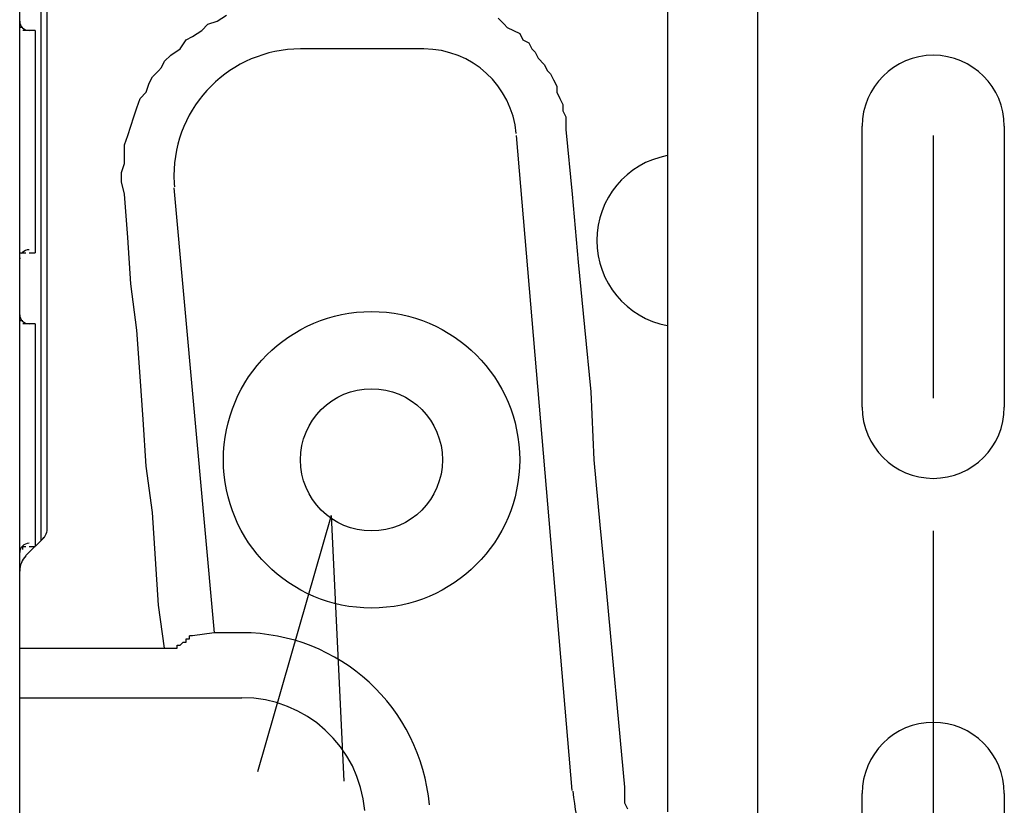
# Model space of a CAD drawing. Extents: x 36 to 183, y 176 to 227.
# Drawn here: x 40 to 46, y 187 to 192 of the extents above; entities that cross this region are included whole.
import ezdxf

# ---------------------------------------------------------------- set-up
doc = ezdxf.new("R2010")
doc.units = 0
doc.layers.add('WARSTWA_1', color=160, linetype='Continuous')

msp = doc.modelspace()

# ---------------------------------------------------------------- linework, layer by layer
at = {"layer": 'WARSTWA_1', "color": 251}
for p, q in [((44.428, 198.7806), (44.428, 182.4536)), ((40.1257, 188.8446), (40.1257, 196.2974)), ((43.9057, 187.4401), (43.9057, 196.1348)), ((40.2511, 189.0245), (40.2511, 194.1904)), ((41.2771, 192.0489), (41.3315, 192.0847)), ((40.1257, 192.0124), (40.1257, 192.031)), ((41.1872, 191.9948), (41.2237, 192.031)), ((41.2237, 192.031), (41.2771, 192.0489)), ((42.9156, 192.0661), (42.9514, 192.031)), ((42.9514, 192.031), (42.9693, 192.0124)), ((40.1436, 192.0124), (40.1257, 192.0124)), ((40.1257, 192.0124), (40.1257, 192.0124)), ((40.1257, 192.0124), (40.1257, 192.0124)), ((40.1257, 192.0124), (40.1257, 192.0124)), ((40.1257, 192.0124), (40.1257, 192.0124)), ((40.1257, 192.0124), (40.1257, 192.0124)), ((40.1257, 192.0124), (40.1257, 192.0124)), ((40.1257, 192.0124), (40.1257, 192.0124)), ((40.1257, 192.0124), (40.1257, 192.0124)), ((40.1257, 192.0124), (40.1257, 192.0124)), ((40.1257, 192.0124), (40.1257, 192.0124)), ((40.1257, 192.0124), (40.1257, 192.0124)), ((40.1257, 192.0124), (40.1257, 192.0124)), ((40.1257, 192.0124), (40.1257, 192.0124)), ((40.1257, 192.0124), (40.1257, 192.0124)), ((40.1257, 192.0124), (40.1257, 192.0124)), ((40.1436, 192.0124), (40.1436, 192.0124)), ((40.1436, 192.0124), (40.1436, 192.0124)), ((40.1436, 192.0124), (40.1436, 192.0124)), ((40.1615, 191.9948), (40.1436, 191.9948)), ((40.1801, 191.9948), (40.1615, 191.9948)), ((40.1615, 191.9948), (40.1615, 191.9948)), ((40.1615, 191.9948), (40.1615, 191.9948)), ((40.1615, 191.9948), (40.1615, 191.9948)), ((40.1615, 191.9948), (40.1615, 191.9948)), ((40.1615, 191.9948), (40.1615, 191.9948)), ((40.1615, 191.9948), (40.1615, 191.9948)), ((40.1615, 191.9948), (40.1615, 191.9948)), ((40.1615, 191.9948), (40.1615, 191.9948)), ((40.1615, 191.9948), (40.1615, 191.9948)), ((40.1615, 191.9948), (40.1615, 191.9948)), ((40.1615, 191.9948), (40.1615, 191.9948)), ((40.1615, 191.9948), (40.1615, 191.9948)), ((40.1615, 191.9948), (40.1615, 191.9948)), ((40.1615, 191.9948), (40.1615, 191.9948)), ((40.1615, 191.9948), (40.1615, 191.9948)), ((40.1615, 191.9948), (40.1615, 191.9948)), ((40.1801, 191.9948), (40.1801, 191.9948)), ((40.1801, 191.9948), (40.1801, 191.9948)), ((40.2153, 191.9948), (40.1801, 191.9948)), ((40.2153, 191.9948), (40.2153, 191.7602)), ((41.1338, 191.9587), (41.1872, 191.9948)), ((42.9693, 192.0124), (43.0058, 191.9948)), ((43.0058, 191.9948), (43.0416, 191.9762)), ((43.0416, 191.9762), (43.0592, 191.94)), ((41.0621, 191.887), (41.0972, 191.94)), ((41.0972, 191.94), (41.1338, 191.9587)), ((43.0592, 191.94), (43.0954, 191.9228)), ((43.0954, 191.9228), (43.1133, 191.887)), ((40.9711, 191.815), (41.0077, 191.8505)), ((41.0077, 191.8505), (41.0621, 191.887)), ((43.1133, 191.887), (43.1319, 191.8684)), ((43.1319, 191.8684), (43.1498, 191.8329)), ((40.9532, 191.7788), (40.9711, 191.815)), ((43.1498, 191.8329), (43.185, 191.7964)), ((43.185, 191.7964), (43.2036, 191.7602)), ((40.2153, 191.7602), (40.2153, 190.9513)), ((40.8995, 191.7251), (40.9353, 191.7602)), ((40.9353, 191.7602), (40.9532, 191.7788)), ((43.2036, 191.7602), (43.2215, 191.7426)), ((43.2215, 191.7426), (43.2397, 191.7065)), ((40.8637, 191.6345), (40.8816, 191.6886)), ((40.8816, 191.6886), (40.8995, 191.7251)), ((43.2397, 191.7065), (43.2577, 191.6706)), ((40.8278, 191.599), (40.8637, 191.6345)), ((43.2577, 191.6706), (43.2577, 191.6345)), ((43.2577, 191.6345), (43.2752, 191.599)), ((40.8092, 191.5446), (40.8278, 191.599)), ((43.2752, 191.599), (43.2938, 191.5625)), ((40.7913, 191.4908), (40.8092, 191.5446)), ((43.2938, 191.5625), (43.2938, 191.5266)), ((43.2938, 191.5266), (43.3117, 191.4908)), ((40.7734, 191.4367), (40.7913, 191.4908)), ((43.3117, 191.4908), (43.3117, 191.4546)), ((43.3117, 191.4546), (43.3117, 191.4181)), ((40.7555, 191.383), (40.7734, 191.4367)), ((43.3117, 191.4181), (43.3476, 191.0409)), ((45.0391, 189.7986), (45.0391, 191.4367)), ((45.868, 191.4367), (45.868, 189.7986)), ((40.7376, 191.3289), (40.7555, 191.383)), ((43.3476, 187.5662), (43.0237, 191.383)), ((45.4539, 191.383), (45.4539, 189.8527)), ((40.7376, 191.2748), (40.7376, 191.3289)), ((40.7197, 191.1673), (40.7376, 191.22)), ((40.7376, 191.22), (40.7376, 191.2748)), ((40.7197, 191.1125), (40.7197, 191.1673)), ((40.7376, 191.0409), (40.7197, 191.1125)), ((41.0252, 191.0774), (41.2598, 188.4846)), ((40.7555, 190.789), (40.7376, 191.0409)), ((43.3476, 191.0409), (43.3834, 190.6447)), ((40.2153, 190.9513), (40.2153, 190.6991)), ((40.7734, 190.5183), (40.7555, 190.789)), ((40.1257, 190.6805), (40.1257, 190.6991)), ((40.1257, 190.6991), (40.1436, 190.6991)), ((40.1257, 190.6619), (40.1257, 190.6805)), ((40.1257, 190.6805), (40.1257, 190.6805)), ((40.1257, 190.6805), (40.1257, 190.6805)), ((40.1257, 190.6805), (40.1257, 190.6805)), ((40.1257, 190.6805), (40.1257, 190.6805)), ((40.1257, 190.6619), (40.1257, 190.6805)), ((40.1257, 190.6805), (40.1257, 190.6805)), ((40.1257, 190.6805), (40.1257, 190.6805)), ((40.1257, 190.6805), (40.1257, 190.6805)), ((40.1257, 190.6805), (40.1257, 190.6805)), ((40.1257, 190.6805), (40.1257, 190.6805)), ((40.1257, 190.6805), (40.1257, 190.6805)), ((40.1257, 190.6805), (40.1257, 190.6805)), ((40.1257, 190.6805), (40.1257, 190.6805)), ((40.1257, 190.6805), (40.1257, 190.6805)), ((40.1257, 190.6805), (40.1257, 190.6805)), ((40.1257, 190.6805), (40.1257, 190.6805)), ((40.1257, 190.6805), (40.1257, 190.6805)), ((40.1257, 190.6805), (40.1257, 190.6805)), ((40.1257, 190.6805), (40.1257, 190.6805)), ((40.1257, 190.6805), (40.1257, 190.6805)), ((40.1257, 190.6805), (40.1257, 190.6805)), ((40.1257, 190.6805), (40.1257, 190.6805)), ((40.1257, 190.6805), (40.1257, 190.6805)), ((40.1257, 190.6805), (40.1257, 190.6805)), ((40.1257, 190.6805), (40.1257, 190.6805)), ((40.1257, 190.6805), (40.1257, 190.6805)), ((40.1257, 190.6805), (40.1257, 190.6805)), ((40.1257, 190.6805), (40.1257, 190.6805)), ((40.1257, 190.6805), (40.1257, 190.6805)), ((40.1257, 190.6805), (40.1257, 190.6805)), ((40.1257, 190.6805), (40.1257, 190.6805)), ((40.1257, 190.6805), (40.1257, 190.6805)), ((40.1257, 190.6805), (40.1257, 190.6805)), ((40.1257, 190.6805), (40.1257, 190.6805)), ((40.1257, 190.6805), (40.1257, 190.6805)), ((40.1257, 190.6805), (40.1257, 190.6805)), ((40.1257, 190.6805), (40.1257, 190.6805)), ((40.1257, 190.6805), (40.1257, 190.6805)), ((40.1257, 190.6805), (40.1257, 190.6805)), ((40.1257, 190.6805), (40.1257, 190.6805)), ((40.1257, 190.6805), (40.1257, 190.6805)), ((40.1257, 190.6805), (40.1257, 190.6805)), ((40.1257, 190.6805), (40.1257, 190.6805)), ((40.1257, 190.6805), (40.1257, 190.6805)), ((40.1257, 190.6805), (40.1257, 190.6805)), ((40.1257, 190.6805), (40.1257, 190.6805)), ((40.1257, 190.6805), (40.1257, 190.6805)), ((40.1257, 190.6805), (40.1257, 190.6805)), ((40.1257, 190.6805), (40.1257, 190.6805)), ((40.1257, 190.6805), (40.1257, 190.6805)), ((40.1257, 190.6805), (40.1257, 190.6805)), ((40.1257, 190.6805), (40.1257, 190.6805)), ((40.1257, 190.6805), (40.1257, 190.6805)), ((40.1257, 190.6805), (40.1257, 190.6805)), ((40.1257, 190.6805), (40.1257, 190.6805)), ((40.1257, 190.6805), (40.1257, 190.6805)), ((40.1257, 190.6805), (40.1257, 190.6805)), ((40.1257, 190.6805), (40.1257, 190.6805)), ((40.1257, 190.6805), (40.1257, 190.6805)), ((40.1257, 190.6619), (40.1257, 190.6619)), ((40.1257, 190.6619), (40.1257, 190.6619)), ((40.1257, 190.6619), (40.1257, 190.6619)), ((40.1257, 190.6619), (40.1257, 190.6619)), ((40.1257, 190.6619), (40.1257, 190.6619)), ((40.1257, 190.6619), (40.1257, 190.6619)), ((40.1257, 190.6619), (40.1257, 190.6619)), ((40.1257, 190.6619), (40.1257, 190.6619)), ((40.1257, 190.6619), (40.1257, 190.6619)), ((40.1257, 190.6619), (40.1257, 190.6619)), ((40.1257, 190.6619), (40.1257, 190.6619)), ((40.1257, 190.6619), (40.1257, 190.6619)), ((40.1257, 190.6619), (40.1257, 190.6619)), ((40.1257, 190.6619), (40.1257, 190.6619)), ((40.1257, 190.6619), (40.1257, 190.6619)), ((40.1257, 190.6619), (40.1257, 190.6619)), ((40.1257, 190.6619), (40.1257, 190.6619)), ((40.1257, 190.6619), (40.1257, 190.6619)), ((40.1257, 190.6619), (40.1257, 190.6619)), ((40.1257, 190.6619), (40.1257, 190.6619)), ((40.1257, 190.6619), (40.1257, 190.6619)), ((40.1257, 190.6619), (40.1257, 190.6619)), ((40.1257, 190.6619), (40.1257, 190.6619)), ((40.1257, 190.6619), (40.1257, 190.6619)), ((40.1257, 190.6619), (40.1257, 190.6619)), ((40.1257, 190.6619), (40.1257, 190.6619)), ((40.1257, 190.6619), (40.1257, 190.6619)), ((40.1257, 190.6619), (40.1257, 190.6619)), ((40.1257, 190.6619), (40.1257, 190.6619)), ((40.1257, 190.6619), (40.1257, 190.6619)), ((40.1257, 190.6619), (40.1257, 190.6619)), ((40.1257, 190.6619), (40.1257, 190.6619)), ((40.1257, 190.6619), (40.1257, 190.6619)), ((40.1257, 190.6619), (40.1257, 190.6619)), ((40.1257, 190.6619), (40.1257, 190.6619)), ((40.1257, 190.6619), (40.1257, 190.6619)), ((40.1257, 190.6619), (40.1257, 190.6619)), ((40.1257, 190.6619), (40.1257, 190.6619)), ((40.1257, 190.6619), (40.1257, 190.6619)), ((40.1257, 190.6619), (40.1257, 190.6619)), ((40.1257, 190.6619), (40.1257, 190.6619)), ((40.1257, 190.6619), (40.1257, 190.6619)), ((40.1257, 190.6619), (40.1257, 190.6619)), ((40.1257, 190.6619), (40.1257, 190.6619)), ((40.1257, 190.6619), (40.1257, 190.6619)), ((40.1257, 190.6619), (40.1257, 190.6619)), ((40.1257, 190.6619), (40.1257, 190.6619)), ((40.1257, 190.6619), (40.1257, 190.6619)), ((40.1257, 190.6619), (40.1257, 190.6619)), ((40.1257, 190.6619), (40.1257, 190.6619)), ((40.1257, 190.6619), (40.1257, 190.6619)), ((40.1257, 190.6619), (40.1257, 190.6619)), ((40.1257, 190.6619), (40.1257, 190.6619)), ((40.1257, 190.6619), (40.1257, 190.6619)), ((40.1257, 190.6619), (40.1257, 190.6619)), ((40.1257, 190.6619), (40.1257, 190.6619)), ((40.1257, 190.6619), (40.1257, 190.6619)), ((40.1257, 190.6619), (40.1257, 190.6619)), ((40.1257, 190.6619), (40.1257, 190.6619)), ((40.1257, 190.6619), (40.1257, 190.6619)), ((40.1257, 190.6619), (40.1257, 190.6619)), ((40.1257, 190.6619), (40.1257, 190.6619)), ((40.1257, 190.6619), (40.1257, 190.6619)), ((40.1257, 190.6619), (40.1257, 190.6619)), ((40.1257, 190.6619), (40.1257, 190.6619)), ((40.1257, 190.6619), (40.1257, 190.6619)), ((40.1257, 190.6619), (40.1257, 190.6619)), ((40.1257, 190.6619), (40.1257, 190.6619)), ((40.1257, 190.6619), (40.1257, 190.6619)), ((40.1257, 190.6619), (40.1257, 190.6619)), ((40.1257, 190.6619), (40.1257, 190.6619)), ((40.1436, 190.6991), (40.1436, 190.6991)), ((40.1436, 190.6991), (40.1436, 190.6991)), ((40.1436, 190.6991), (40.1436, 190.6991)), ((40.1436, 190.6991), (40.1436, 190.6991)), ((40.1436, 190.6991), (40.1436, 190.6991)), ((40.1436, 190.6991), (40.1436, 190.6991)), ((40.1436, 190.6991), (40.1436, 190.6991)), ((40.1436, 190.6991), (40.1436, 190.6991)), ((40.1436, 190.6991), (40.1436, 190.6991)), ((40.1436, 190.6991), (40.1436, 190.6991)), ((40.1436, 190.6991), (40.1436, 190.6991)), ((40.1436, 190.6991), (40.1436, 190.6991)), ((40.1436, 190.6991), (40.1615, 190.6991)), ((40.1436, 190.6991), (40.1436, 190.6991)), ((40.1436, 190.6991), (40.1436, 190.6991)), ((40.1436, 190.6991), (40.1436, 190.6991)), ((40.1436, 190.6991), (40.1436, 190.6991)), ((40.1436, 190.6991), (40.1436, 190.6991)), ((40.1436, 190.6991), (40.1615, 190.6991)), ((40.1436, 190.6991), (40.1436, 190.6991)), ((40.1436, 190.6991), (40.1436, 190.6991)), ((40.1436, 190.6991), (40.1436, 190.6991)), ((40.1436, 190.6991), (40.1436, 190.6991)), ((40.1436, 190.6991), (40.1436, 190.6991)), ((40.1436, 190.6991), (40.1436, 190.6991)), ((40.1615, 190.6991), (40.1615, 190.6991)), ((40.1615, 190.6991), (40.1615, 190.6991)), ((40.1615, 190.6991), (40.1615, 190.6991)), ((40.1615, 190.6991), (40.1615, 190.6991)), ((40.1615, 190.6991), (40.1615, 190.6991)), ((40.1615, 190.6991), (40.1615, 190.6991)), ((40.1615, 190.6991), (40.1615, 190.6991)), ((40.1615, 190.6991), (40.1615, 190.6991)), ((40.1615, 190.6991), (40.1615, 190.6991)), ((40.1615, 190.6991), (40.1615, 190.6991)), ((40.1615, 190.6991), (40.1615, 190.6991)), ((40.1801, 190.6991), (40.2153, 190.6991)), ((43.3834, 190.6447), (43.4196, 190.2664)), ((40.8092, 190.2485), (40.7734, 190.5183)), ((40.1257, 190.3209), (40.1257, 190.3384)), ((40.1257, 190.3384), (40.1257, 190.3384)), ((40.1257, 190.3384), (40.1257, 190.3384)), ((40.1257, 190.3384), (40.1257, 190.3384)), ((40.1257, 190.3384), (40.1257, 190.3384)), ((40.1257, 190.3384), (40.1257, 190.3384)), ((40.1257, 190.3384), (40.1257, 190.3384)), ((40.1257, 190.3384), (40.1257, 190.3384)), ((40.1257, 190.3384), (40.1257, 190.3384)), ((40.1257, 190.3384), (40.1257, 190.3384)), ((40.1257, 190.3384), (40.1257, 190.3384)), ((40.1257, 190.3384), (40.1257, 190.3384)), ((40.1257, 190.3384), (40.1257, 190.3384)), ((40.1257, 190.3384), (40.1257, 190.3384)), ((40.1257, 190.3209), (40.1257, 190.3384)), ((40.1257, 190.3023), (40.1257, 190.3209)), ((40.1257, 190.3209), (40.1257, 190.3209)), ((40.1257, 190.3209), (40.1257, 190.3209)), ((40.1257, 190.3209), (40.1257, 190.3209)), ((40.1257, 190.3209), (40.1257, 190.3209)), ((40.1257, 190.3209), (40.1257, 190.3209)), ((40.1257, 190.3209), (40.1257, 190.3209)), ((40.1257, 190.3209), (40.1257, 190.3209)), ((40.1257, 190.3209), (40.1257, 190.3209)), ((40.1257, 190.3209), (40.1257, 190.3209)), ((40.1257, 190.3209), (40.1257, 190.3209)), ((40.1257, 190.3209), (40.1257, 190.3209)), ((40.1257, 190.3209), (40.1257, 190.3209)), ((40.1257, 190.3209), (40.1257, 190.3209)), ((40.1257, 190.3209), (40.1257, 190.3209)), ((40.1257, 190.3209), (40.1257, 190.3209)), ((40.1257, 190.3209), (40.1257, 190.3209)), ((40.1257, 190.3209), (40.1257, 190.3209)), ((40.1257, 190.3209), (40.1257, 190.3209)), ((40.1257, 190.3209), (40.1257, 190.3209)), ((40.1257, 190.3209), (40.1257, 190.3209)), ((40.1257, 190.3209), (40.1257, 190.3209)), ((40.1257, 190.3209), (40.1257, 190.3209)), ((40.1257, 190.3209), (40.1257, 190.3209)), ((40.1257, 190.3209), (40.1257, 190.3209)), ((40.1257, 190.3209), (40.1257, 190.3209)), ((40.1257, 190.3209), (40.1257, 190.3209)), ((40.1257, 190.3209), (40.1257, 190.3209)), ((40.1257, 190.3209), (40.1257, 190.3209)), ((40.1257, 190.3209), (40.1257, 190.3209)), ((40.1257, 190.3209), (40.1257, 190.3209)), ((40.1257, 190.3209), (40.1257, 190.3209)), ((40.1257, 190.3209), (40.1257, 190.3209)), ((40.1257, 190.3209), (40.1257, 190.3209)), ((40.1257, 190.3209), (40.1257, 190.3209)), ((40.1257, 190.3209), (40.1257, 190.3209)), ((40.1257, 190.3209), (40.1257, 190.3209)), ((40.1257, 190.3209), (40.1257, 190.3209)), ((40.1257, 190.3209), (40.1257, 190.3209)), ((40.1257, 190.3209), (40.1257, 190.3209)), ((40.1257, 190.3209), (40.1257, 190.3209)), ((40.1257, 190.3209), (40.1257, 190.3209)), ((40.1257, 190.3209), (40.1257, 190.3209)), ((40.1257, 190.3209), (40.1257, 190.3209)), ((40.1257, 190.3209), (40.1257, 190.3209)), ((40.1257, 190.3023), (40.1257, 190.3209)), ((40.1257, 190.3209), (40.1257, 190.3209)), ((40.1257, 190.3209), (40.1257, 190.3209)), ((40.1257, 190.3209), (40.1257, 190.3209)), ((40.1257, 190.3209), (40.1257, 190.3209)), ((40.1257, 190.3209), (40.1257, 190.3209)), ((40.1436, 190.3023), (40.1257, 190.3023)), ((40.1257, 190.3023), (40.1257, 190.3023)), ((40.1257, 190.3023), (40.1257, 190.3023)), ((40.1257, 190.3023), (40.1257, 190.3023)), ((40.1257, 190.3023), (40.1257, 190.3023)), ((40.1257, 190.3023), (40.1257, 190.3023)), ((40.1257, 190.3023), (40.1257, 190.3023)), ((40.1257, 190.3023), (40.1257, 190.3023)), ((40.1257, 190.3023), (40.1257, 190.3023)), ((40.1257, 190.3023), (40.1257, 190.3023)), ((40.1257, 190.3023), (40.1257, 190.3023)), ((40.1257, 190.3023), (40.1257, 190.3023)), ((40.1257, 190.3023), (40.1257, 190.3023)), ((40.1257, 190.3023), (40.1257, 190.3023)), ((40.1257, 190.3023), (40.1257, 190.3023)), ((40.1257, 190.3023), (40.1257, 190.3023)), ((40.1257, 190.3023), (40.1257, 190.3023)), ((40.1257, 190.3023), (40.1257, 190.3023)), ((40.1257, 190.3023), (40.1257, 190.3023)), ((40.1257, 190.3023), (40.1257, 190.3023)), ((40.1257, 190.3023), (40.1257, 190.3023)), ((40.1257, 190.3023), (40.1257, 190.3023)), ((40.1257, 190.3023), (40.1257, 190.3023)), ((40.1257, 190.3023), (40.1257, 190.3023)), ((40.1257, 190.3023), (40.1257, 190.3023)), ((40.1257, 190.3023), (40.1257, 190.3023)), ((40.1257, 190.3023), (40.1257, 190.3023)), ((40.1436, 190.3023), (40.1436, 190.3023)), ((40.1436, 190.3023), (40.1436, 190.3023)), ((40.1436, 190.3023), (40.1436, 190.3023)), ((40.1436, 190.3023), (40.1436, 190.3023)), ((40.1436, 190.3023), (40.1436, 190.3023)), ((40.1436, 190.3023), (40.1436, 190.3023)), ((40.1436, 190.3023), (40.1436, 190.3023)), ((40.1436, 190.3023), (40.1436, 190.3023)), ((40.1436, 190.3023), (40.1436, 190.3023)), ((40.1436, 190.3023), (40.1436, 190.3023)), ((40.1615, 190.285), (40.1436, 190.285)), ((40.1436, 190.285), (40.1436, 190.285)), ((40.1436, 190.285), (40.1436, 190.285)), ((40.1436, 190.285), (40.1436, 190.285)), ((40.1436, 190.285), (40.1436, 190.285)), ((40.1436, 190.285), (40.1436, 190.285)), ((40.1615, 190.285), (40.1436, 190.285)), ((40.1436, 190.285), (40.1436, 190.285)), ((40.1801, 190.285), (40.1615, 190.285)), ((40.1615, 190.285), (40.1615, 190.285)), ((40.1615, 190.285), (40.1615, 190.285)), ((40.1615, 190.285), (40.1615, 190.285)), ((40.1615, 190.285), (40.1615, 190.285)), ((40.1615, 190.285), (40.1615, 190.285)), ((40.1615, 190.285), (40.1615, 190.285)), ((40.1615, 190.285), (40.1615, 190.285)), ((40.1615, 190.285), (40.1615, 190.285)), ((40.1615, 190.285), (40.1615, 190.285)), ((40.1615, 190.285), (40.1615, 190.285)), ((40.1615, 190.285), (40.1615, 190.285)), ((40.1615, 190.285), (40.1615, 190.285)), ((40.1615, 190.285), (40.1615, 190.285)), ((40.1615, 190.285), (40.1615, 190.285)), ((40.1615, 190.285), (40.1615, 190.285)), ((40.1615, 190.285), (40.1615, 190.285)), ((40.1615, 190.285), (40.1615, 190.285)), ((40.1615, 190.285), (40.1615, 190.285)), ((40.1615, 190.285), (40.1615, 190.285)), ((40.1615, 190.285), (40.1615, 190.285)), ((40.1615, 190.285), (40.1615, 190.285)), ((40.1615, 190.285), (40.1615, 190.285)), ((40.1615, 190.285), (40.1615, 190.285)), ((40.1615, 190.285), (40.1615, 190.285)), ((40.1615, 190.285), (40.1615, 190.285)), ((40.1615, 190.285), (40.1615, 190.285)), ((40.1615, 190.285), (40.1615, 190.285)), ((40.1615, 190.285), (40.1615, 190.285)), ((40.1615, 190.285), (40.1615, 190.285)), ((40.1615, 190.285), (40.1615, 190.285)), ((40.1615, 190.285), (40.1615, 190.285)), ((40.1615, 190.285), (40.1615, 190.285)), ((40.1615, 190.285), (40.1615, 190.285)), ((40.1615, 190.285), (40.1615, 190.285)), ((40.1615, 190.285), (40.1615, 190.285)), ((40.1615, 190.285), (40.1615, 190.285)), ((40.1615, 190.285), (40.1615, 190.285)), ((40.1615, 190.285), (40.1615, 190.285)), ((40.1615, 190.285), (40.1615, 190.285)), ((40.1615, 190.285), (40.1615, 190.285)), ((40.1615, 190.285), (40.1615, 190.285)), ((40.1615, 190.285), (40.1615, 190.285)), ((40.1615, 190.285), (40.1615, 190.285)), ((40.1615, 190.285), (40.1615, 190.285)), ((40.1615, 190.285), (40.1615, 190.285)), ((40.1615, 190.285), (40.1615, 190.285)), ((40.1615, 190.285), (40.1615, 190.285)), ((40.1615, 190.285), (40.1615, 190.285)), ((40.1615, 190.285), (40.1615, 190.285)), ((40.1801, 190.285), (40.1801, 190.285)), ((40.2153, 190.285), (40.1801, 190.285)), ((40.2153, 190.285), (40.2153, 190.0511)), ((40.8278, 189.9784), (40.8092, 190.2485)), ((43.4196, 190.2664), (43.4557, 189.8882)), ((40.2153, 190.0511), (40.2153, 189.2219)), ((40.8457, 189.7269), (40.8278, 189.9784)), ((43.4557, 189.8882), (43.4737, 189.4927)), ((40.8637, 189.4561), (40.8457, 189.7269)), ((40.8995, 189.186), (40.8637, 189.4561)), ((43.4737, 189.4927), (43.5095, 189.1144)), ((40.2153, 189.2219), (40.2153, 188.9876)), ((40.9177, 188.9159), (40.8995, 189.186)), ((41.943, 189.1681), (41.5117, 187.6736)), ((41.943, 189.1681), (42.0157, 187.6199)), ((43.5095, 189.1144), (43.5453, 188.7361)), ((40.1615, 188.9345), (40.2697, 189.0427)), ((45.4539, 189.0779), (45.4539, 181.644)), ((40.1436, 188.9704), (40.1436, 188.9876)), ((40.1436, 188.9876), (40.1436, 188.9876)), ((40.1436, 188.9876), (40.1436, 188.9876)), ((40.1436, 188.9876), (40.1436, 188.9876)), ((40.1436, 188.9876), (40.1436, 188.9876)), ((40.1436, 188.9876), (40.1436, 188.9876)), ((40.1436, 188.9876), (40.1436, 188.9876)), ((40.1436, 188.9876), (40.1436, 188.9876)), ((40.1436, 188.9876), (40.1436, 188.9876)), ((40.1436, 188.9876), (40.1436, 188.9876)), ((40.1436, 188.9876), (40.1436, 188.9876)), ((40.1436, 188.9876), (40.1436, 188.9876)), ((40.1436, 188.9876), (40.1615, 188.9876)), ((40.1436, 188.9876), (40.1436, 188.9876)), ((40.1436, 188.9876), (40.1436, 188.9876)), ((40.1436, 188.9876), (40.1436, 188.9876)), ((40.1436, 188.9876), (40.1436, 188.9876)), ((40.1436, 188.9876), (40.1436, 188.9876)), ((40.1436, 188.9876), (40.1615, 188.9876)), ((40.1615, 188.9876), (40.1615, 188.9876)), ((40.1615, 188.9876), (40.1615, 188.9876)), ((40.1615, 188.9876), (40.1615, 188.9876)), ((40.1615, 188.9876), (40.1615, 188.9876)), ((40.1615, 188.9876), (40.1615, 188.9876)), ((40.1615, 188.9876), (40.1615, 188.9876)), ((40.1615, 188.9876), (40.1615, 188.9876)), ((40.1615, 188.9876), (40.1615, 188.9876)), ((40.1615, 188.9876), (40.1615, 188.9876)), ((40.1615, 188.9876), (40.1615, 188.9876)), ((40.1615, 188.9876), (40.1615, 188.9876)), ((40.1801, 188.9876), (40.2153, 188.9876)), ((40.1257, 188.9518), (40.1257, 188.9704)), ((40.1257, 188.9704), (40.1257, 188.9704)), ((40.1257, 188.9704), (40.1257, 188.9704)), ((40.1257, 188.9704), (40.1257, 188.9704)), ((40.1257, 188.9704), (40.1257, 188.9704)), ((40.1257, 188.9704), (40.1257, 188.9704)), ((40.1257, 188.9704), (40.1257, 188.9704)), ((40.1257, 188.9704), (40.1257, 188.9704)), ((40.1257, 188.9704), (40.1257, 188.9704)), ((40.1257, 188.9704), (40.1257, 188.9704)), ((40.1257, 188.9704), (40.1257, 188.9704)), ((40.1257, 188.9704), (40.1257, 188.9704)), ((40.1257, 188.9704), (40.1257, 188.9704)), ((40.1257, 188.9704), (40.1257, 188.9704)), ((40.1257, 188.9704), (40.1257, 188.9704)), ((40.1257, 188.9704), (40.1257, 188.9704)), ((40.1257, 188.9704), (40.1257, 188.9704)), ((40.1257, 188.9704), (40.1257, 188.9704)), ((40.1257, 188.9704), (40.1257, 188.9704)), ((40.1257, 188.9704), (40.1257, 188.9704)), ((40.1257, 188.9704), (40.1257, 188.9704)), ((40.1257, 188.9704), (40.1257, 188.9704)), ((40.1257, 188.9704), (40.1257, 188.9704)), ((40.1257, 188.9704), (40.1257, 188.9704)), ((40.1257, 188.9704), (40.1257, 188.9704)), ((40.1257, 188.9704), (40.1257, 188.9704)), ((40.1257, 188.9704), (40.1257, 188.9704)), ((40.1257, 188.9704), (40.1257, 188.9704)), ((40.1257, 188.9704), (40.1257, 188.9704)), ((40.1257, 188.9704), (40.1257, 188.9704)), ((40.1257, 188.9704), (40.1257, 188.9704)), ((40.1257, 188.9704), (40.1257, 188.9704)), ((40.1257, 188.9704), (40.1257, 188.9704)), ((40.1257, 188.9704), (40.1257, 188.9704)), ((40.1257, 188.9704), (40.1257, 188.9704)), ((40.1257, 188.9704), (40.1257, 188.9704)), ((40.1257, 188.9518), (40.1257, 188.9518)), ((40.1257, 188.9518), (40.1257, 188.9518)), ((40.1257, 188.9518), (40.1257, 188.9518)), ((40.1257, 188.9518), (40.1257, 188.9518)), ((40.1257, 188.9518), (40.1257, 188.9518)), ((40.1257, 188.9518), (40.1257, 188.9518)), ((40.1257, 188.9518), (40.1257, 188.9518)), ((40.1257, 188.9518), (40.1257, 188.9518)), ((40.1257, 188.9518), (40.1257, 188.9518)), ((40.1257, 188.9518), (40.1257, 188.9518)), ((40.1257, 188.9518), (40.1257, 188.9518)), ((40.1257, 188.9518), (40.1257, 188.9518)), ((40.1257, 188.9518), (40.1257, 188.9518)), ((40.1257, 188.9518), (40.1257, 188.9518)), ((40.1257, 188.9518), (40.1257, 188.9518)), ((40.1257, 188.9518), (40.1257, 188.9518)), ((40.1257, 188.9518), (40.1257, 188.9518)), ((40.1257, 188.9518), (40.1257, 188.9518)), ((40.1257, 188.9518), (40.1257, 188.9518)), ((40.1257, 188.9518), (40.1257, 188.9518)), ((40.1257, 188.9518), (40.1257, 188.9518)), ((40.1257, 188.9518), (40.1257, 188.9518)), ((40.1257, 188.9518), (40.1257, 188.9518)), ((40.1257, 188.9518), (40.1257, 188.9518)), ((40.1257, 188.9518), (40.1257, 188.9518)), ((40.1257, 188.9518), (40.1257, 188.9518)), ((40.1257, 188.9518), (40.1257, 188.9518)), ((40.1257, 188.9518), (40.1257, 188.9518)), ((40.1257, 188.9518), (40.1257, 188.9518)), ((40.1257, 188.9518), (40.1257, 188.9518)), ((40.1257, 188.9518), (40.1257, 188.9518)), ((40.1257, 188.9518), (40.1257, 188.9518)), ((40.1257, 188.9518), (40.1257, 188.9518)), ((40.1257, 188.9518), (40.1257, 188.9518)), ((40.1257, 188.9518), (40.1257, 188.9518)), ((40.1257, 188.9518), (40.1257, 188.9518)), ((40.1257, 188.9518), (40.1257, 188.9518)), ((40.1257, 188.9518), (40.1257, 188.9518)), ((40.1257, 188.9518), (40.1257, 188.9518)), ((40.1257, 188.9518), (40.1257, 188.9518)), ((40.1436, 188.9704), (40.1436, 188.9704)), ((40.9353, 188.6462), (40.9177, 188.9159)), ((40.1257, 188.3947), (40.1257, 188.8446)), ((43.5453, 188.7361), (43.5811, 188.3578)), ((40.9711, 188.3947), (40.9353, 188.6462)), ((41.1338, 188.4664), (41.1151, 188.4664)), ((41.1151, 188.4488), (41.1151, 188.4664)), ((41.1151, 188.4664), (41.1151, 188.4664)), ((41.2598, 188.4846), (41.1338, 188.4664)), ((41.4218, 188.4846), (41.2598, 188.4846)), ((41.0438, 188.3947), (41.0438, 188.4123)), ((41.0438, 188.4123), (41.0438, 188.4123)), ((41.0438, 188.4123), (41.0621, 188.4123)), ((41.0621, 188.4123), (41.0793, 188.4302)), ((41.0621, 188.4123), (41.0621, 188.4123)), ((41.0621, 188.4123), (41.0621, 188.4123)), ((41.0793, 188.4302), (41.0793, 188.4302)), ((41.0793, 188.4302), (41.0793, 188.4302)), ((41.0793, 188.4302), (41.0972, 188.4302)), ((41.0972, 188.4302), (41.0972, 188.4488)), ((41.0972, 188.4488), (41.0972, 188.4488)), ((41.0972, 188.4488), (41.0972, 188.4488)), ((41.0972, 188.4488), (41.0972, 188.4488)), ((41.0972, 188.4488), (41.1151, 188.4488)), ((41.1151, 188.4488), (41.1151, 188.4488)), ((41.1151, 188.4488), (41.1151, 188.4488)), ((41.1151, 188.4488), (41.1151, 188.4488)), ((40.1257, 188.3041), (40.1257, 188.3947)), ((40.1257, 188.3947), (40.9711, 188.3947)), ((40.9711, 188.3947), (40.9711, 188.3947)), ((40.9711, 188.3947), (40.9711, 188.3947)), ((40.9711, 188.3947), (40.9711, 188.3947)), ((40.9711, 188.3947), (40.9711, 188.3947)), ((40.9711, 188.3947), (40.9891, 188.3947)), ((40.9891, 188.3947), (40.9891, 188.3947)), ((40.9891, 188.3947), (40.9891, 188.3947)), ((40.9891, 188.3947), (40.9891, 188.3947)), ((40.9891, 188.3947), (40.9891, 188.3947)), ((40.9891, 188.3947), (40.9891, 188.3947)), ((40.9891, 188.3947), (41.0077, 188.3947)), ((41.0077, 188.3947), (41.0077, 188.3947)), ((41.0077, 188.3947), (41.0077, 188.3947)), ((41.0077, 188.3947), (41.0077, 188.3947)), ((41.0077, 188.3947), (41.0077, 188.3947)), ((41.0077, 188.3947), (41.0252, 188.3947)), ((41.0252, 188.3947), (41.0252, 188.3947)), ((41.0252, 188.3947), (41.0252, 188.3947)), ((41.0252, 188.3947), (41.0252, 188.3947)), ((41.0252, 188.3947), (41.0252, 188.3947)), ((41.0252, 188.3947), (41.0438, 188.3947)), ((43.5811, 188.3578), (43.6173, 187.9623)), ((40.1257, 184.5241), (40.1257, 188.3041)), ((40.1257, 188.1063), (41.4218, 188.1063)), ((43.6173, 187.9623), (43.6535, 187.5841)), ((43.6535, 187.5841), (43.6535, 187.5662)), ((43.6535, 187.5662), (43.6535, 187.5479)), ((43.6535, 187.5479), (43.6535, 187.531)), ((45.0391, 186.5399), (45.0391, 187.5479)), ((45.868, 187.5479), (45.868, 186.5399)), ((43.6535, 187.531), (43.6535, 187.5124)), ((43.6535, 187.5124), (43.6535, 187.4938)), ((43.6535, 187.4938), (43.6714, 187.458))]:
    msp.add_line(p, q, dxfattribs=at)
for points, knots in [([(40.2615, 189.0324), (40.278, 189.0493), (40.2869, 189.0724), (40.2869, 189.0965), (40.2869, 189.0965), (40.2869, 192.9126), (40.2869, 192.9126)], [0, 0, 0, 0, 1, 1, 1, 2, 2, 2, 2]), ([(41.7632, 191.887), (41.3563, 191.887), (41.0252, 191.5556), (41.0252, 191.1487), (41.0252, 191.1277), (41.0263, 191.1056), (41.029, 191.0843)], [0, 0, 0, 0, 1, 1, 1, 2, 2, 2, 2]), ([(41.7632, 191.887), (41.3563, 191.887), (41.0252, 191.5556), (41.0252, 191.1487), (41.0252, 191.1277), (41.0263, 191.1056), (41.029, 191.0843)], [0, 0, 0, 0, 1, 1, 1, 2, 2, 2, 2]), ([(43.0217, 191.3937), (42.9972, 191.6727), (42.7633, 191.887), (42.4835, 191.887), (42.4835, 191.887), (41.7632, 191.887), (41.7632, 191.887)], [0, 0, 0, 0, 1, 1, 1, 2, 2, 2, 2]), ([(45.868, 191.4367), (45.868, 191.6651), (45.6823, 191.8505), (45.4539, 191.8505), (45.2251, 191.8505), (45.0391, 191.6651), (45.0391, 191.4367)], [0, 0, 0, 0, 1, 1, 1, 2, 2, 2, 2]), ([(43.9026, 191.2655), (43.6642, 191.2217), (43.4916, 191.0133), (43.4916, 190.7708), (43.4916, 190.5276), (43.6642, 190.3198), (43.9026, 190.2754)], [0, 0, 0, 0, 1, 1, 1, 2, 2, 2, 2]), ([(43.9026, 191.2655), (43.6642, 191.2217), (43.4916, 191.0133), (43.4916, 190.7708), (43.4916, 190.5276), (43.6642, 190.3198), (43.9026, 190.2754)], [0, 0, 0, 0, 1, 1, 1, 2, 2, 2, 2]), ([(40.1257, 190.3384), (40.1257, 190.3091), (40.1498, 190.285), (40.1801, 190.285), (40.1801, 190.285), (40.1801, 190.285), (40.1801, 190.285)], [0, 0, 0, 0, 1, 1, 1, 2, 2, 2, 2]), ([(43.0416, 189.4927), (43.0416, 189.9695), (42.6544, 190.3567), (42.1776, 190.3567), (41.7001, 190.3567), (41.3136, 189.9695), (41.3136, 189.4927), (41.3136, 189.0152), (41.7001, 188.6286), (42.1776, 188.6286), (42.6544, 188.6286), (43.0416, 189.0152), (43.0416, 189.4927)], [0, 0, 0, 0, 1, 1, 1, 2, 2, 2, 3, 3, 3, 4, 4, 4, 4]), ([(42.5917, 189.4927), (42.5917, 189.7214), (42.406, 189.9068), (42.1776, 189.9068), (41.9489, 189.9068), (41.7632, 189.7214), (41.7632, 189.4927), (41.7632, 189.2639), (41.9489, 189.0779), (42.1776, 189.0779), (42.406, 189.0779), (42.5917, 189.2639), (42.5917, 189.4927)], [0, 0, 0, 0, 1, 1, 1, 2, 2, 2, 3, 3, 3, 4, 4, 4, 4]), ([(42.5917, 189.4927), (42.5917, 189.7214), (42.406, 189.9068), (42.1776, 189.9068), (41.9489, 189.9068), (41.7632, 189.7214), (41.7632, 189.4927), (41.7632, 189.2639), (41.9489, 189.0779), (42.1776, 189.0779), (42.406, 189.0779), (42.5917, 189.2639), (42.5917, 189.4927)], [0, 0, 0, 0, 1, 1, 1, 2, 2, 2, 3, 3, 3, 4, 4, 4, 4]), ([(45.0391, 189.7986), (45.0391, 189.5705), (45.2251, 189.3845), (45.4539, 189.3845), (45.6823, 189.3845), (45.868, 189.5705), (45.868, 189.7986)], [0, 0, 0, 0, 1, 1, 1, 2, 2, 2, 2]), ([(45.0391, 189.7986), (45.0391, 189.5705), (45.2251, 189.3845), (45.4539, 189.3845), (45.6823, 189.3845), (45.868, 189.5705), (45.868, 189.7986)], [0, 0, 0, 0, 1, 1, 1, 2, 2, 2, 2]), ([(45.868, 187.5479), (45.868, 187.7763), (45.6823, 187.9623), (45.4539, 187.9623), (45.2251, 187.9623), (45.0391, 187.7763), (45.0391, 187.5479)], [0, 0, 0, 0, 1, 1, 1, 2, 2, 2, 2]), ([(45.868, 187.5479), (45.868, 187.7763), (45.6823, 187.9623), (45.4539, 187.9623), (45.2251, 187.9623), (45.0391, 187.7763), (45.0391, 187.5479)], [0, 0, 0, 0, 1, 1, 1, 2, 2, 2, 2])]:
    msp.add_open_spline(points, degree=3, knots=knots, dxfattribs=at)
for points in [[(40.1257, 192.0489), (40.1257, 192.0186), (40.1498, 191.9948), (40.1801, 191.9948)], [(40.1257, 192.0489), (40.1257, 192.0186), (40.1498, 191.9948), (40.1801, 191.9948)], [(43.0217, 191.3937), (42.9972, 191.6727), (42.7633, 191.887), (42.4835, 191.887)], [(40.1801, 190.7167), (40.165, 190.7167), (40.1516, 190.7108), (40.1416, 190.7005)], [(40.1257, 190.6702), (40.1257, 190.6674), (40.1257, 190.6661), (40.1257, 190.664)], [(40.1257, 190.6702), (40.1257, 190.6674), (40.1257, 190.6661), (40.1257, 190.664)], [(40.1416, 190.7005), (40.1395, 190.6991), (40.1374, 190.6964), (40.1354, 190.6943)], [(40.1416, 190.7005), (40.1395, 190.6991), (40.1374, 190.6964), (40.1354, 190.6943)], [(40.1257, 190.3384), (40.1257, 190.3091), (40.1498, 190.285), (40.1801, 190.285)], [(40.2615, 189.0324), (40.278, 189.0493), (40.2869, 189.0724), (40.2869, 189.0965)], [(40.1801, 189.0059), (40.1498, 189.0059), (40.1257, 188.9821), (40.1257, 188.9518)], [(40.1801, 189.0059), (40.1498, 189.0059), (40.1257, 188.9821), (40.1257, 188.9518)], [(40.1622, 188.9332), (40.1392, 188.9097), (40.1257, 188.8774), (40.1257, 188.8446)], [(42.5152, 187.4821), (42.4656, 188.0498), (41.9909, 188.4846), (41.4218, 188.4846)], [(42.5152, 187.4821), (42.4656, 188.0498), (41.9909, 188.4846), (41.4218, 188.4846)], [(42.139, 187.4487), (42.1066, 187.8207), (41.7949, 188.1063), (41.4218, 188.1063)], [(43.3524, 187.5613), (43.3855, 187.1789), (43.587, 186.831), (43.9022, 186.6112)]]:
    msp.add_open_spline(points, degree=3, dxfattribs=at)

doc.saveas('drawing.dxf')
